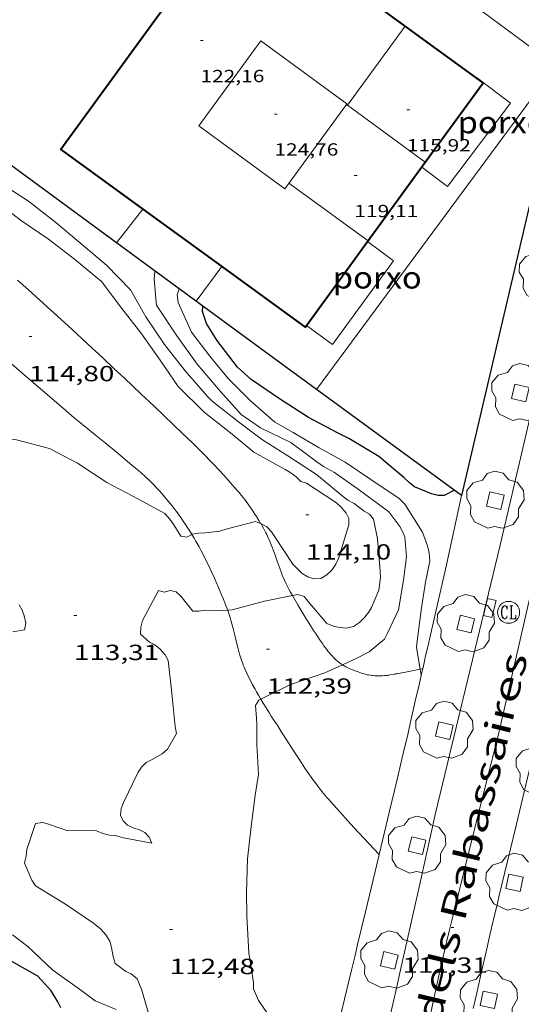
# Model space of a CAD drawing. Units: inches. Extents: x 453999 to 455004, y 4600499 to 4601002.
# Drawn here: x 454319 to 454353, y 4600874 to 4600941 of the extents above; entities that cross this region are included whole.
import ezdxf
from ezdxf.enums import TextEntityAlignment as Align

# ---------------------------------------------------------------- set-up
doc = ezdxf.new("R2010")
doc.units = ezdxf.units.IN
doc.header["$MEASUREMENT"] = 0
for name, color, linetype, lineweight in [('ARBRE', 7, 'Continuous', 0), ('CAMI i PISTA FORESTAL', 7, 'Continuous', 0), ('CORBA DE NIVELL', 7, 'Continuous', 0), ('CORBA MESTRA', 7, 'Continuous', 0), ('COTA ALTIMETRICA', 7, 'Continuous', 0), ('COTA EDIFICI', 7, 'Continuous', 0), ('EIX VIA URBANA PAVIMENTADA', 7, 'Continuous', 0), ('EMBORNAL', 7, 'Continuous', 0), ('ESCOCELL', 7, 'Continuous', 0), ('FACANA EXTERIOR', 7, 'Continuous', 0), ('LINIA VOLUMETRICA', 7, 'Continuous', 0), ('MUR', 7, 'Continuous', 0), ('MUR CONTENCIO', 7, 'Continuous', 0), ('PARTERRE DE GESPA', 7, 'Continuous', 0), ('PORXO', 7, 'Continuous', 0), ('REGISTRE CLAVEGUERAM', 7, 'Continuous', 0), ('TEXT DE CARRER', 7, 'Continuous', 0), ('VORERA', 7, 'Continuous', 0)]:
    doc.layers.add(name, color=color, linetype=linetype, lineweight=lineweight)
doc.styles.add('Style-Arial', font='ARIAL.TTF')

# ---------------------------------------------------------------- blocks, each defined once
blk = doc.blocks.new('RCLAVC')
at = {"color": 0, "linetype": 'ByBlock', "lineweight": -2, "flags": 128}
for points in [[(-0.158, 0.43), (-0.122, 0.26), (-0.122, 0.6), (-0.158, 0.43), (-0.228, 0.544), (-0.332, 0.6), (-0.402, 0.6), (-0.508, 0.544), (-0.578, 0.43), (-0.612, 0.316), (-0.648, 0.146), (-0.648, -0.146), (-0.612, -0.316), (-0.578, -0.43), (-0.508, -0.544), (-0.402, -0.6), (-0.332, -0.6), (-0.228, -0.544), (-0.158, -0.43), (-0.122, -0.316)], [(-0.402, 0.6), (-0.472, 0.544), (-0.542, 0.43), (-0.578, 0.316), (-0.612, 0.146), (-0.612, -0.146), (-0.578, -0.316), (-0.542, -0.43), (-0.472, -0.544), (-0.402, -0.6)], [(0.122, 0.6), (0.368, 0.6)], [(0.226, 0.6), (0.226, -0.6)], [(0.262, 0.6), (0.262, -0.6)], [(0.122, -0.6), (0.648, -0.6), (0.648, -0.26), (0.612, -0.6)]]:
    blk.add_lwpolyline(points, dxfattribs=at)
at = {"color": 0, "linetype": 'ByBlock', "lineweight": -2}
blk.add_circle((-0.001401012718677521, -0.0007607361078262329), 1, dxfattribs=at)
blk = doc.blocks.new('EMBORN')
at = {"color": 0, "linetype": 'ByBlock', "lineweight": -2, "flags": 128}
blk.add_lwpolyline([(0, 0), (1.2, 0), (1.2, 0.6), (0, 0.6)], close=True, dxfattribs=at)
blk = doc.blocks.new('COTA')
at = {"color": 0, "linetype": 'ByBlock', "lineweight": -2}
blk.add_line((0, 0), (0.2, 0), dxfattribs=at)
blk = doc.blocks.new('ESCOSE')
at = {"color": 0, "linetype": 'ByBlock', "lineweight": -2, "flags": 128}
blk.add_lwpolyline([(-0.5, -0.5), (0.5, -0.5), (0.5, 0.5), (-0.5, 0.5)], close=True, dxfattribs=at)
blk = doc.blocks.new('ARBRE')
at = {"color": 0, "linetype": 'ByBlock', "lineweight": -2, "flags": 128}
blk.add_lwpolyline([(-0.507, -1.872), (-1.415, -1.448), (-1.697, -0.9400000000000001), (-1.675, -0.342), (-1.951, 0.138), (-1.943, 0.686), (-1.511, 1.208), (-0.871, 1.406), (-0.543, 1.846), (-0.027, 2.012), (0.541, 1.882), (0.933, 1.428), (1.495, 1.262), (1.921, 0.6940000000000001), (1.969, 0.068), (1.593, -0.562), (1.593, -1.098), (1.229, -1.618), (0.505, -1.886), (-0.049, -1.762), (-0.507, -1.872)], dxfattribs=at)

msp = doc.modelspace()

# ---------------------------------------------------------------- linework, layer by layer
at = {"layer": 'CAMI i PISTA FORESTAL', "color": 7, "linetype": 'Continuous', "lineweight": 0}
for points in [[(454319.6826975224, 4600916.407564042, 114.5761776386304), (454317.1037103531, 4600918.625587048, 114.6281777192512), (454315.8127167435, 4600919.731598559, 114.6561777626624), (454314.5197231154, 4600920.83561008, 114.6881778122752), (454313.877726225, 4600921.37661579, 114.705177838632), (454313.271729102, 4600921.879621168, 114.7221778649888), (454312.7007317677, 4600922.347626225, 114.7381778897952), (454312.1637342357, 4600922.782630974, 114.7531779130512), (454311.6587365409, 4600923.189635438, 114.7681779363072), (454310.7077408179, 4600923.947643829, 114.7981779828192), (454309.0387482534, 4600925.26865854, 114.8531780680912), (454307.7877538408, 4600926.260669569, 114.8971781363088), (454306.8527580667, 4600927.008677824, 114.9321781905728), (454306.1547612715, 4600927.573683996, 114.960178233984), (454306.0921190111, 4600927.624926638, 114.9626983405609)], [(454319.0737467774, 4600923.023578918, 114.9081781533632), (454319.8087429016, 4600922.362572317, 114.8691780928976), (454321.091736074, 4600921.20056078, 114.7981779828192), (454322.0497309201, 4600920.325552155, 114.745177900648), (454322.7677270406, 4600919.667545688, 114.705177838632), (454323.840721185, 4600918.67653601, 114.6471777487088), (454324.9117153034, 4600917.682526343, 114.5921776634368), (454325.6807110478, 4600916.964519395, 114.5571776091728), (454326.350707314, 4600916.335513336, 114.5291775657616), (454327.5227007543, 4600915.231502732, 114.4881775021952), (454328.3986958148, 4600914.401494798, 114.4591774572336), (454329.7106883721, 4600913.152482906, 114.4171773921168), (454330.3656846377, 4600912.526476967, 114.3931773549072), (454331.0206809035, 4600911.900471026, 114.3681773161472), (454331.2216797431, 4600911.706469201, 114.3591773021936), (454331.5936775352, 4600911.339465809, 114.3421772758368), (454331.9146755669, 4600911.01446287, 114.32517724948), (454332.1936738219, 4600910.727460307, 114.3091772246736), (454332.4346722758, 4600910.474458086, 114.2941772014176), (454332.8526695323, 4600910.027454221, 114.2671771595568), (454333.1636674422, 4600909.688451336, 114.245177125448), (454333.6256642586, 4600909.174447034, 114.2111770727344), (454334.0846610247, 4600908.654442745, 114.1761770184704), (454334.2286599732, 4600908.486441392, 114.1641769998656), (454334.3606589714, 4600908.327440144, 114.1511769797104), (454334.4826580074, 4600908.175438982, 114.1381769595552), (454334.5936570943, 4600908.032437919, 114.1251769394), (454334.6966562297, 4600907.897436928, 114.1111769176944), (454334.8836545696, 4600907.640435111, 114.0841768758336), (454335.0436530877, 4600907.412433543, 114.0581768355232), (454335.1786517643, 4600907.210432205, 114.0331767967632), (454335.2946505935, 4600907.03243105, 114.010176761104), (454335.3936495483, 4600906.874430053, 113.9891767285456), (454335.5636477101, 4600906.597428333, 113.95017666808), (454335.6837098454, 4600906.394093774, 113.9201607485661)], [(454330.9821653834, 4600905.640757621, 114.034694780034), (454330.9576336188, 4600905.681461862, 114.040176807616), (454330.8196350894, 4600905.903463253, 114.0661768479264), (454330.7136361769, 4600906.068464314, 114.0841768758336), (454330.5506377983, 4600906.315465934, 114.1081769130432), (454330.3836394061, 4600906.561467582, 114.1281769440512), (454330.2166409529, 4600906.799469219, 114.145176970408), (454330.0566423818, 4600907.020470775, 114.1611769952144), (454329.9056437107, 4600907.226472239, 114.17517701692), (454329.761644929, 4600907.416473627, 114.1881770370752), (454329.6246460596, 4600907.593474941, 114.20017705568), (454329.4956471039, 4600907.757476174, 114.2111770727344), (454329.3716480726, 4600907.910477351, 114.2211770882384), (454329.1376498495, 4600908.192479564, 114.2381771145952), (454328.9276513677, 4600908.435481534, 114.2531771378512), (454328.7406526636, 4600908.644483278, 114.265177156456), (454328.5746537719, 4600908.824484816, 114.2761771735104), (454328.4266547262, 4600908.980486182, 114.2841771859136), (454328.2956555399, 4600909.114487383, 114.2911771967664), (454328.062656939, 4600909.34648951, 114.3041772169216), (454327.8846579604, 4600909.517491126, 114.3121772293248), (454327.7496587071, 4600909.643492345, 114.3191772401776), (454327.5426597975, 4600909.829494204, 114.3281772541312), (454327.3326608528, 4600910.01149608, 114.3361772665344), (454327.0256623421, 4600910.270498811, 114.3481772851392), (454326.4486651047, 4600910.752503936, 114.370177319248), (454325.9406674811, 4600911.169508437, 114.390177350256), (454325.0486716143, 4600911.896516333, 114.4241774029696), (454324.3796746972, 4600912.439522251, 114.4481774401792), (454323.8786770237, 4600912.848526686, 114.4661774680864), (454323.5046787732, 4600913.15553, 114.4781774866912), (454322.9446814332, 4600913.620534969, 114.4961775145984), (454322.3886841298, 4600914.089539916, 114.5121775394048), (454321.4036889838, 4600914.930548694, 114.5371775781648), (454319.6826975224, 4600916.407564042, 114.5761776386304)], [(454335.6837098454, 4600906.394093774, 113.9201607485661), (454335.687646309, 4600906.387427067, 113.9191766200176), (454335.8676441676, 4600906.068425207, 113.8691765424976), (454336.0416420018, 4600905.747423389, 113.8161764603264), (454336.0986412631, 4600905.638422788, 113.7971764308688), (454336.1506405319, 4600905.531422228, 113.7781764014112), (454336.2486391056, 4600905.323421162, 113.7391763409456), (454336.3336377502, 4600905.127420212, 113.6991762789296), (454336.4096364568, 4600904.941419348, 113.6611762200144), (454336.4776352344, 4600904.766418559, 113.6231761610992), (454336.5396340785, 4600904.601417834, 113.5871761052848), (454336.6506318909, 4600904.29041651, 113.5171759967568), (454336.8386280471, 4600903.745414238, 113.390175799856), (454336.9826251671, 4600903.336412512, 113.2961756541184), (454337.0966230372, 4600903.032411176, 113.2271755471408), (454337.1866214543, 4600902.805410141, 113.1771754696208), (454337.2576202822, 4600902.636409339, 113.140175412256), (454337.3136194129, 4600902.510408719, 113.1141753719456), (454337.4016181229, 4600902.322407761, 113.0761753130304), (454337.4956168574, 4600902.136406758, 113.040175257216), (454337.6136153559, 4600901.914405518, 113.0001751952), (454337.725613959, 4600901.707404348, 112.9641751393856), (454337.8316126589, 4600901.514403245, 112.9331750913232)], [(454333.4293125706, 4600900.471619366, 112.9975186238608), (454333.409598299, 4600900.525435263, 113.0081752076032), (454333.2636009332, 4600900.902436956, 113.0861753285344), (454333.1326032264, 4600901.231438461, 113.1581754401632), (454333.0166052165, 4600901.517439784, 113.2231755409392), (454332.8076086863, 4600902.017442144, 113.3391757207856), (454332.6466112593, 4600902.389443942, 113.4261758556704), (454332.5226131839, 4600902.668445317, 113.4911759564464), (454332.3316160518, 4600903.085447412, 113.5841761006336), (454332.2346174797, 4600903.293448471, 113.6291761704016), (454332.1356189044, 4600903.501449543, 113.6721762370688), (454331.9426215947, 4600903.895451619, 113.750176358), (454331.7696239138, 4600904.236453461, 113.8141764572256), (454331.613625933, 4600904.534455106, 113.8671765393968), (454331.4736276735, 4600904.792456569, 113.910176606064), (454331.348629187, 4600905.017457865, 113.9461766618784), (454331.2366305005, 4600905.21345902, 113.9761767083904), (454331.1366316429, 4600905.384460043, 114.0001767456), (454330.9821653834, 4600905.640757621, 114.034694780034)], [(454337.8316126589, 4600901.514403245, 112.9331750913232), (454337.8583578478, 4600901.467336126, 112.9258331767003)], [(454337.8583578478, 4600901.467336126, 112.9258331767003), (454338.0356102512, 4600901.15540114, 112.8771750045008), (454338.2176081737, 4600900.844399277, 112.8321749347328), (454338.3786063595, 4600900.572397633, 112.7941748758176), (454338.6666032323, 4600900.101394718, 112.7271747719408), (454338.8866009024, 4600899.749392503, 112.6761746928704), (454339.0525991644, 4600899.486390836, 112.635174629304), (454339.3055965671, 4600899.092388306, 112.570174528528), (454339.4325952768, 4600898.896387038, 112.5341744727136), (454339.5605939805, 4600898.699385761, 112.4961744137984), (454339.6365932258, 4600898.584385006, 112.4711743750384), (454339.7065925148, 4600898.476384307, 112.4441743331776), (454339.7735918675, 4600898.377383646, 112.4171742913168), (454339.8995906668, 4600898.193382405, 112.3611742044944), (454340.0115896416, 4600898.03538131, 112.3091741238736), (454340.1115887648, 4600897.899380341, 112.2621740510048), (454340.201588009, 4600897.781379474, 112.220173985888), (454340.2815873667, 4600897.680378712, 112.1841739300736), (454340.3535868105, 4600897.592378028, 112.1531738820112), (454340.4835858664, 4600897.441376808, 112.1021738029408), (454340.5845851807, 4600897.330375869, 112.0671737486768), (454340.663584681, 4600897.248375143, 112.0431737114672), (454340.7845839505, 4600897.127374037, 112.010173660304), (454340.8475835929, 4600897.067373465, 111.9961736385984), (454340.9115832445, 4600897.008372889, 111.9841736199936), (454340.9885828556, 4600896.941372202, 111.9711735998384), (454341.0625825151, 4600896.881371547, 111.9591735812336), (454341.133582223, 4600896.828370926, 111.9481735641792), (454341.2025819733, 4600896.781370329, 111.9381735486752), (454341.2661468625, 4600896.738661969, 111.9292346905734)], [(454335.691462077, 4600894.392839222, 111.9699720932733), (454335.6815554161, 4600894.409408542, 111.9721736013888), (454335.5335570987, 4600894.661410056, 112.0071736556528), (454335.4075585802, 4600894.882411354, 112.040173706816), (454335.2985598832, 4600895.076412482, 112.0691737517776), (454335.1135621989, 4600895.419414418, 112.1231738354992), (454334.9785639547, 4600895.678415843, 112.165173900616), (454334.8805652824, 4600895.87341689, 112.1971739502288), (454334.737567299, 4600896.168418433, 112.2461740261984), (454334.6005693477, 4600896.466419933, 112.2961741037184), (454334.5475701836, 4600896.587420523, 112.3161741347264), (454334.4985710105, 4600896.70642108, 112.3361741657344), (454334.453571821, 4600896.822421602, 112.355174195192), (454334.3725734102, 4600897.048422567, 112.3931742541072), (454334.3015749239, 4600897.262423436, 112.4281743083712), (454334.2395763604, 4600897.46442422, 112.4621743610848), (454334.1855777259, 4600897.655424925, 112.4941744106976), (454334.1375790172, 4600897.835425569, 112.5241744572096), (454334.0515814562, 4600898.174426747, 112.5821745471328), (454333.9095857581, 4600898.77042875, 112.6841747052736), (454333.8025889762, 4600899.216430251, 112.7631748277552), (454333.7175913711, 4600899.549431413, 112.8231749207792), (454333.6495931398, 4600899.796432313, 112.8691749920976), (454333.5955944598, 4600899.98143301, 112.9031750448112), (454333.5525954327, 4600900.118433547, 112.9291750851216), (454333.4835968811, 4600900.323434388, 112.9681751455872), (454333.4293125706, 4600900.471619366, 112.9975186238608)], [(454341.2661468625, 4600896.738661969, 111.9292346905734), (454341.2665817463, 4600896.738369777, 111.9291735347216), (454341.3915813634, 4600896.66236871, 111.9121735083648), (454341.5035810742, 4600896.601367766, 111.8981734866592), (454341.6025808408, 4600896.550366935, 111.8861734680544), (454341.6915806601, 4600896.508366195, 111.8761734525504), (454341.8495803738, 4600896.438364888, 111.8591734261936), (454341.9695801806, 4600896.3883639, 111.8461734060384), (454342.1535799347, 4600896.318362395, 111.8271733765808), (454342.3395797072, 4600896.250360878, 111.8081733471232), (454342.4645795747, 4600896.207359864, 111.7961733285184), (454342.5735794705, 4600896.171358981, 111.7861733130144), (454342.6695793917, 4600896.141358205, 111.7781733006112), (454342.8375793031, 4600896.09535686, 111.765173280456), (454342.9625792617, 4600896.064355863, 111.755173264952), (454343.0575792649, 4600896.045355112, 111.7471732525488), (454343.1995793029, 4600896.021353999, 111.7341732323936), (454343.2705793447, 4600896.012353445, 111.7271732215408), (454343.3415794016, 4600896.005352897, 111.720173210688), (454343.4655795256, 4600895.996351941, 111.7041731858816), (454343.575579643, 4600895.989351096, 111.6861731579744), (454343.6705797676, 4600895.986350371, 111.6681731300672), (454343.7545798826, 4600895.98434973, 111.65017310216), (454343.900580109, 4600895.984348622, 111.615173047896), (454344.0105803099, 4600895.988347793, 111.5871730044848), (454344.1745806476, 4600895.999346566, 111.5421729347168), (454344.256580843, 4600896.008345958, 111.5191728990576), (454344.3385810536, 4600896.019345353, 111.4961728633984), (454344.3885811843, 4600896.026344985, 111.480172838592), (454344.4335813072, 4600896.033344653, 111.4631728122352), (454344.517581536, 4600896.046344037, 111.4271727564208), (454344.8015823405, 4600896.094341957, 111.280172528512), (454344.8735825507, 4600896.107341429, 111.2471724773488), (454344.9275827103, 4600896.117341036, 111.2261724447904), (454344.9685828346, 4600896.125340736, 111.2121724230848), (454345.0315830233, 4600896.137340277, 111.195172396728), (454345.0965832151, 4600896.149339803, 111.1841723796736), (454345.9275857175, 4600896.309333746, 111.0891722323856), (454346.5895112396, 4600896.435826327, 111.0135919037529)], [(454346.5895112396, 4600896.435826327, 111.0135919037529), (454346.7592080655, 4600896.468255034, 110.9942154913989)], [(454346.7592080655, 4600896.468255034, 110.9942154913989), (454346.7595882138, 4600896.46832768, 110.9941720850976)], [(454343.7854422102, 4600883.770378903, 111.4641749947197), (454342.0504986946, 4600885.63234661, 111.5481729440192), (454340.4715095323, 4600887.383361306, 111.6321730742528), (454340.3405104446, 4600887.530362528, 111.6391730851056), (454340.215511351, 4600887.675363699, 111.645173094408), (454340.0955122348, 4600887.816364829, 111.6511731037104), (454339.8685139846, 4600888.093366981, 111.6611731192144), (454339.6605156653, 4600888.357368968, 111.670173133168), (454339.4695172736, 4600888.608370807, 111.6771731440208), (454339.2945188005, 4600888.845372503, 111.6841731548736), (454339.1325202566, 4600889.070374081, 111.690173164176), (454338.9825216325, 4600889.282375548, 111.695173171928), (454338.7065242548, 4600889.684378264, 111.705173187432), (454338.4685265871, 4600890.040380621, 111.7131731998352), (454338.2635286441, 4600890.353382663, 111.720173210688), (454337.9085322669, 4600890.903386209, 111.7341732323936), (454337.3795377444, 4600891.733391509, 111.7591732711536), (454337.1145404747, 4600892.147394162, 111.7741732944096), (454336.8465431929, 4600892.560396837, 111.7921733223168), (454336.6915447584, 4600892.798398382, 111.805173342472), (454336.5465462256, 4600893.021399828, 111.820173365728), (454336.4115476098, 4600893.231401178, 111.8371733920848), (454336.2855489092, 4600893.428402439, 111.855173419992), (454336.0525513553, 4600893.79840478, 111.8941734804576), (454335.8525535112, 4600894.123406802, 111.9341735424736), (454335.691462077, 4600894.392839222, 111.9699720932733)], [(454343.7854872565, 4600883.770330559, 111.4641728137856), (454343.7854422102, 4600883.770378903, 111.4641749947197)]]:
    msp.add_polyline3d(points, dxfattribs=at)
at = {"layer": 'CORBA DE NIVELL', "color": 30, "linetype": 'Continuous', "lineweight": 0}
for points, elevation in [([(454341.1226008106, 4600899.280374811), (454341.536601202, 4600899.247371619), (454342.0376027906, 4600899.354367983), (454342.4466054506, 4600899.621365293), (454342.8086087509, 4600899.982363106), (454343.0546115527, 4600900.301361734), (454343.2686146464, 4600900.665360674), (454343.7516243409, 4600901.844358838), (454343.8716311585, 4600902.718359283), (454343.8546343796, 4600903.146360075), (454343.678650731, 4600905.337364808), (454343.3946605643, 4600906.691369062), (454343.124662642, 4600907.020371621), (454342.7496636994, 4600907.236374801), (454342.0656665618, 4600907.753380792), (454341.6466676876, 4600907.987384334), (454341.2336695209, 4600908.313387973), (454339.4916776476, 4600909.740403404), (454337.5386842559, 4600911.01042019), (454335.8066898563, 4600912.102435025), (454334.1586966946, 4600913.340449449), (454332.377704556, 4600914.740465133), (454332.0757064095, 4600915.046467898), (454330.5147174117, 4600916.815482486), (454329.1157289231, 4600918.618495896), (454327.8447412475, 4600920.50250846), (454326.7927536611, 4600922.353519311), (454325.1477638654, 4600924.034534398), (454323.2517730052, 4600925.626551254), (454321.6807806002, 4600926.948565223), (454319.8117887501, 4600928.404581661), (454317.8877954034, 4600929.67459823)], 113.0001751952), ([(454346.5895112396, 4600896.435826327), (454346.3245986476, 4600897.93233325), (454346.3706019284, 4600898.355333557), (454346.6866197331, 4600900.637334698), (454346.9486333872, 4600902.383335416), (454347.2436448237, 4600903.830335421), (454347.2056487785, 4600904.35933653), (454347.0876524197, 4600904.863338207), (454346.7486590568, 4600905.807342242), (454345.5436716126, 4600907.708354333), (454345.1426739727, 4600908.101357984), (454343.2056808335, 4600909.401374698), (454341.4566871359, 4600910.58938981), (454339.6746917255, 4600911.558404833), (454337.8966970117, 4600912.618419967), (454336.6607004522, 4600913.32443044), (454334.9687090737, 4600914.806445575), (454333.47171799, 4600916.287459231), (454332.2027276618, 4600917.821471238), (454330.9647382089, 4600919.464483179), (454330.0417521729, 4600921.493493325), (454329.9877559589, 4600922.003494526), (454330.1176854185, 4600922.425254167)], 111.0001720944), ([(454317.2855898645, 4600902.70856099), (454317.052592561, 4600903.111563382), (454316.8985955773, 4600903.540565216), (454316.8165988721, 4600903.991566537), (454316.4816140513, 4600906.060572287), (454316.0066292488, 4600908.160579147), (454316.0296445962, 4600910.178582101), (454316.4536548441, 4600911.442580842), (454316.7766578715, 4600911.77557891), (454317.2326604147, 4600912.017575824), (454317.6426618926, 4600912.128572886), (454318.0656629429, 4600912.180569757), (454318.4916636413, 4600912.185566532), (454318.9966639234, 4600912.119562597), (454321.2506627896, 4600911.50954455), (454323.1596581844, 4600910.512528519), (454325.162651335, 4600909.200511288), (454327.3266459492, 4600908.048493083), (454329.1286412769, 4600907.064477884), (454329.4766390014, 4600906.693474667), (454329.7386363499, 4600906.290472055), (454330.2266314006, 4600905.538467187), (454330.6306313591, 4600905.450463985), (454330.9821653834, 4600905.640757621)], 114.0001767456), ([(454330.9821653834, 4600905.640757621), (454331.0056334808, 4600905.653461454), (454331.4606347553, 4600905.728458119), (454331.9236356401, 4600905.750454639), (454332.8976380227, 4600905.865447427), (454333.3976400498, 4600906.03044389), (454335.3196468689, 4600906.536430091), (454335.6837098454, 4600906.394093774)], 114.0001767456), ([(454328.1273776438, 4600872.523431928), (454327.5693918247, 4600874.506439236), (454327.2343971553, 4600875.277442972), (454326.8403991242, 4600875.61744649), (454326.4633998675, 4600875.792449621), (454325.7364028074, 4600876.328455969), (454325.592406264, 4600876.813457813), (454325.4984107315, 4600877.421459468), (454325.3644138851, 4600877.864461172), (454325.0964167929, 4600878.302463885), (454324.7324193318, 4600878.711467281), (454324.2664215458, 4600879.098471417), (454322.3434282841, 4600880.379487994), (454320.2974346875, 4600881.641505474), (454320.0354371191, 4600882.015508043), (454319.5424452928, 4600883.193513609), (454319.6584491981, 4600883.684513491), (454319.705452564, 4600884.118513806), (454320.3024670333, 4600885.903512044), (454320.7914683074, 4600885.97150844), (454321.1884680048, 4600885.850505239), (454322.4954666698, 4600885.407494636), (454323.012467479, 4600885.408490715), (454324.4614695661, 4600885.387479688), (454324.8964689203, 4600885.213476118), (454325.3534688018, 4600885.104472482), (454325.7674691933, 4600885.071469289), (454326.1874688884, 4600884.945465907), (454328.2384691091, 4600884.55544974), (454328.056471862, 4600884.95545174), (454327.7554738005, 4600885.272454516), (454327.394474728, 4600885.468457559), (454326.9624750218, 4600885.595461034), (454326.5924758216, 4600885.776464122), (454326.2904776752, 4600886.082466888), (454326.1044802472, 4600886.459468883), (454326.1514838331, 4600886.922469244), (454326.3154871832, 4600887.330468632), (454327.3085045199, 4600889.412464325), (454327.5295074423, 4600889.752463176), (454327.8525102573, 4600890.057461197), (454328.2215123393, 4600890.256458706), (454328.9425165452, 4600890.663453868), (454329.3145195424, 4600890.982451539), (454329.9265285644, 4600892.046448545), (454329.838532032, 4600892.52144995), (454329.6155490314, 4600894.807455185), (454329.3645655397, 4600897.034460543), (454329.1465681912, 4600897.428462808), (454328.8005707808, 4600897.840466071), (454328.461572228, 4600898.100469047), (454328.084572979, 4600898.27647218), (454327.4595762438, 4600898.834477787), (454327.4995800009, 4600899.321478239), (454327.6045834643, 4600899.756478117), (454328.6916007875, 4600901.817473064), (454329.0916005654, 4600901.706469857), (454329.519602094, 4600901.820466787), (454329.909601955, 4600901.722463676), (454330.2566001106, 4600901.408460556), (454330.4975979878, 4600901.079458217), (454331.0365936108, 4600900.392453062), (454331.4585943562, 4600900.404449879), (454331.9295955872, 4600900.470446409), (454332.8335968294, 4600900.449439516), (454333.4293125706, 4600900.471619366)], 113.0001751952), ([(454333.4293125706, 4600900.471619366), (454333.7465985028, 4600900.483432641), (454335.9546064711, 4600901.082416817), (454337.8583578478, 4600901.467336126)], 113.0001751952), ([(454335.691462077, 4600894.392839222), (454336.0155570114, 4600894.551406228), (454337.6805657765, 4600895.366394859), (454340.078575792, 4600896.196377951), (454341.2661468625, 4600896.738661969)], 112.0001736448), ([(454346.6605847673, 4600896.034327758), (454346.5895112396, 4600896.435826327)], 111.0001720944), ([(454339.7043513494, 4600866.692335045), (454339.1713591121, 4600867.824340845), (454338.0853732257, 4600869.906352314), (454336.8423867771, 4600871.946364908), (454335.5393988774, 4600873.807377679), (454335.20140434, 4600874.596381467), (454335.1924076115, 4600875.029382206), (454334.8834225351, 4600877.059387699), (454334.7464413749, 4600879.570392632), (454334.7074534849, 4600881.174395414), (454334.7924711136, 4600883.480398345), (454335.0374882012, 4600885.6823999), (454335.2965049539, 4600887.837401275), (454335.5435159897, 4600889.241401576), (454335.4215313019, 4600891.284405669), (454335.4155416344, 4600892.647407828), (454335.3895449403, 4600893.08840871), (454335.3235513784, 4600893.950410548), (454335.5495545589, 4600894.32340941), (454335.691462077, 4600894.392839222)], 112.0001736448)]:
    msp.add_lwpolyline(points, dxfattribs=dict(at, elevation=elevation))
at = {"layer": 'CORBA DE NIVELL', "color": 30, "linetype": 'Continuous', "lineweight": 0, "flags": 128}
for points, elevation in [([(454335.6837098454, 4600906.394093774), (454335.6956463365, 4600906.38942701), (454336.0986452465, 4600906.163423602), (454336.4166431294, 4600905.819420655), (454336.6486408714, 4600905.474418361), (454337.8846287584, 4600903.625406115), (454338.5236248398, 4600902.978400264), (454338.9066236127, 4600902.738396985), (454339.3086232647, 4600902.610393737), (454339.7896241925, 4600902.634390125), (454340.1966267659, 4600902.890387434), (454340.5496296274, 4600903.195385228), (454340.8256333028, 4600903.623383798), (454341.012636438, 4600903.99838296), (454341.7106549336, 4600906.293381222), (454341.7066582431, 4600906.73038193), (454341.5316608247, 4600907.106383841), (454341.2096632847, 4600907.496386888), (454340.872665046, 4600907.797389912), (454338.8196721443, 4600909.15240759), (454338.4246723286, 4600909.257410751), (454338.10367435, 4600909.589413701), (454337.7496758422, 4600909.858416803), (454337.3626768963, 4600910.076420078), (454335.2136826695, 4600911.276438245), (454333.6186901743, 4600912.591452384), (454331.8266980338, 4600913.993468155), (454330.0467086358, 4600915.754484392), (454328.815720271, 4600917.539496499), (454327.4857324129, 4600919.411509492), (454326.2027431633, 4600921.090521829), (454324.7977549385, 4600922.929535341), (454322.9537637037, 4600924.461551708), (454321.1877712166, 4600925.812567201), (454319.340777883, 4600927.068583163), (454317.6477849323, 4600928.343597987)], 114.0001767456), ([(454341.2661468625, 4600896.738661969), (454342.2465866649, 4600897.186363037), (454343.0885913316, 4600897.629357334), (454344.1365994892, 4600898.490350717), (454344.351602888, 4600898.894349712), (454345.1036161255, 4600900.485346473), (454345.4406321494, 4600902.528347083), (454345.6596446138, 4600904.126347899), (454345.5356546572, 4600905.475350931), (454345.3826572425, 4600905.84735267), (454345.1856595927, 4600906.197354706), (454344.4466659359, 4600907.184361844), (454344.0886675585, 4600907.471365005), (454342.4436740525, 4600908.663379336), (454340.731680526, 4600909.866394189), (454339.980682632, 4600910.297400557), (454339.5296842849, 4600910.607404458), (454337.7396914873, 4600911.922420079), (454335.6766959295, 4600912.929437294), (454334.3447007919, 4600913.842448816), (454332.9327105152, 4600915.412461963), (454331.3417221159, 4600917.266476909), (454329.916735241, 4600919.287490856), (454328.5677485067, 4600921.311504228), (454328.5227516769, 4600921.738505231), (454328.3947620707, 4600923.134508368), (454328.4537654323, 4600923.565508588), (454328.4647660032, 4600923.638508617)], 112.0001736448), ([(454330.1176854185, 4600922.425254167), (454330.1177593624, 4600922.425494194)], 111.0001720944), ([(454337.8583578478, 4600901.467336126), (454338.2296134884, 4600901.542400268), (454338.6526130515, 4600901.398396835), (454338.9316108892, 4600901.056394188), (454340.1956014827, 4600899.558382275), (454340.7016008103, 4600899.366378139), (454341.1226008106, 4600899.280374811)], 113.0001751952), ([(454318.7375638899, 4600898.988544205), (454319.5495661959, 4600899.126538257), (454319.6425698759, 4600899.592538274), (454319.5225734229, 4600900.084539947), (454319.3745761829, 4600900.478541682), (454319.1725785785, 4600900.835543768)], 114.0001767456), ([(454325.799379156, 4600873.198450637), (454324.3743813779, 4600873.782462356), (454323.9993829589, 4600874.067465642), (454323.3083857725, 4600874.579471678), (454321.4743927473, 4600875.873487601), (454319.7594023196, 4600877.485503113), (454318.7134068513, 4600878.296512307)], 114.0001767456)]:
    msp.add_lwpolyline(points, dxfattribs=dict(at, elevation=elevation))
at = {"layer": 'CORBA MESTRA', "color": 30, "linetype": 'Continuous', "lineweight": 30, "flags": 128}
for points, elevation in [([(454348.9206840791, 4600908.661330187), (454348.2336802901, 4600908.302334843), (454347.8206796801, 4600908.306337982), (454347.3526798043, 4600908.418341708), (454346.1916816919, 4600908.904351271), (454345.852683139, 4600909.164354245), (454345.470685415, 4600909.542357731), (454343.7516935469, 4600910.965372979), (454341.7106996925, 4600912.192390367), (454340.9427015369, 4600912.592396814), (454338.9477062969, 4600913.627413557), (454336.9677129393, 4600914.907430565), (454335.0427200311, 4600916.23544723), (454334.0937249257, 4600917.074455732), (454332.6817366521, 4600918.908469288), (454331.9827443093, 4600920.060476378), (454331.6977501271, 4600920.885479818), (454331.7307528719, 4600921.240480118)], 110.000170544), ([(454322.0363741642, 4600873.309479361), (454321.8163769491, 4600873.72148167), (454321.3703818269, 4600874.455486191), (454320.4533881218, 4600875.472494726), (454320.0863890931, 4600875.675497825), (454318.1423943496, 4600876.765514266)], 115.000178296)]:
    msp.add_lwpolyline(points, dxfattribs=dict(at, elevation=elevation))
at = {"layer": 'EIX VIA URBANA PAVIMENTADA', "color": 1, "linetype": 'Continuous', "lineweight": 20}
for points in [[(454351.9555630134, 4600892.08528146, 110.920171970368), (454358.8828028358, 4600922.277275709, 109.655170009112), (454363.7849667466, 4600942.878270456, 108.4631681610352), (454371.1380802747, 4600956.338235531, 108.2071677641328)], [(454347.1264034116, 4600872.037287018, 111.4371727719248), (454347.5074177813, 4600873.853286942, 111.4241727517696), (454347.6524231732, 4600874.534286899, 111.4191727440176), (454347.9104326025, 4600875.724286786, 111.4081727269632), (454348.1094396714, 4600876.615286658, 111.3971727099088), (454348.2624449695, 4600877.282286531, 111.3861726928544), (454348.3794489447, 4600877.782286419, 111.3761726773504), (454348.5584549053, 4600878.531286222, 111.3581726494432), (454348.7434608676, 4600879.279285977, 111.3361726153344), (454350.3495119404, 4600885.682283718, 111.1281722928512), (454351.9555630134, 4600892.08528146, 110.920171970368)]]:
    msp.add_polyline3d(points, dxfattribs=at)
at = {"layer": 'FACANA EXTERIOR', "color": 1, "linetype": 'Continuous', "lineweight": 40, "elevation": 122.6741901937696}
for points in [[(454334.1859646904, 4600948.655503996), (454322.0288190852, 4600931.949570336), (454327.624684725, 4600927.877377711)], [(454346.9354569907, 4600931.084667864), (454350.8808983928, 4600936.506358486), (454345.5588409588, 4600940.379296907)], [(454342.9779014072, 4600925.646330348), (454346.9354569907, 4600931.084667864)], [(454327.624684725, 4600927.877377711), (454333.0266423456, 4600923.946294764)], [(454338.8088460438, 4600919.917357069), (454342.9779014072, 4600925.646330348)], [(454333.0266423456, 4600923.946294764), (454338.7237527875, 4600919.800424827), (454338.8088460438, 4600919.917357069)]]:
    msp.add_lwpolyline(points, dxfattribs=at)
at = {"layer": 'FACANA EXTERIOR', "color": 1, "linetype": 'Continuous', "lineweight": 40, "elevation": 122.6741901937696, "flags": 128}
msp.add_lwpolyline([(454345.5588409588, 4600940.379296907), (454334.1859646904, 4600948.655503996)], dxfattribs=at)
at = {"layer": 'LINIA VOLUMETRICA', "color": 1, "linetype": 'Continuous', "lineweight": 20}
for points, elevation in [([(454345.5588409588, 4600940.379296907), (454341.6200176755, 4600934.966626073)], 122.6621887390447), ([(454345.5589195285, 4600940.379404876), (454345.5588409588, 4600940.379296907)], 122.662190175186), ([(454341.5408726677, 4600935.024427055), (454341.5410854866, 4600935.02427163)], 119.4461851890784), ([(454341.5718730344, 4600935.066426886), (454341.5410854866, 4600935.02427163)], 125.1941941007776), ([(454341.5410854866, 4600935.02427163), (454341.6200176755, 4600934.966626073)], 119.4461851890784), ([(454341.6200176755, 4600934.966626073), (454346.9354569907, 4600931.084667864)], 119.4461851890784)]:
    msp.add_lwpolyline(points, dxfattribs=dict(at, elevation=elevation))
at = {"layer": 'LINIA VOLUMETRICA', "color": 1, "linetype": 'Continuous', "lineweight": 20, "flags": 128}
for points, elevation in [([(454341.5410854866, 4600935.02427163), (454337.3308223984, 4600929.259450062), (454331.4548458542, 4600933.5515013), (454335.6958964901, 4600939.358478124), (454341.5718730344, 4600935.066426886)], 125.1941941007776), ([(454341.6200176755, 4600934.966626073), (454341.6198723504, 4600934.96642637)], 122.590192719877), ([(454346.9354569907, 4600931.084667864), (454346.9358511369, 4600931.084380012)], 119.4461851890784)]:
    msp.add_lwpolyline(points, dxfattribs=dict(at, elevation=elevation))
at = {"layer": 'LINIA VOLUMETRICA', "color": 1, "linetype": 'Continuous', "lineweight": 20, "extrusion": (-0.01353267623205092, 0.009848243255025061, 0.9998599295795328), "elevation": 39285.16956106815, "flags": 128}
msp.add_lwpolyline([(454297.6657582525, 4600765.874251593), (454303.076757059, 4600761.937013503)], dxfattribs=at)
at = {"layer": 'MUR', "color": 1, "linetype": 'Continuous', "lineweight": 20}
for points, elevation in [([(454325.8290045678, 4600925.573824065), (454327.624684725, 4600927.877377711)], 113.5921608814162), ([(454325.8287766002, 4600925.573531621), (454325.8290045678, 4600925.573824065)], 113.5921761129575), ([(454331.2727547194, 4600921.577484122), (454333.0266423456, 4600923.946294764)], 113.6031761300546)]:
    msp.add_lwpolyline(points, dxfattribs=dict(at, elevation=elevation))
at = {"layer": 'MUR', "color": 1, "linetype": 'Continuous', "lineweight": 20, "flags": 128}
for points, elevation in [([(454327.624684725, 4600927.877377711), (454327.6247968661, 4600927.877521569)], 113.4721834194682), ([(454333.0266423456, 4600923.946294764), (454333.0267754137, 4600923.946474487)], 113.5581794741919)]:
    msp.add_lwpolyline(points, dxfattribs=dict(at, elevation=elevation))
at = {"layer": 'MUR CONTENCIO', "color": 1, "linetype": 'Continuous', "lineweight": 30}
for points in [[(454348.5318404048, 4600964.68306461, 109.810428511865), (454357.5930724318, 4600958.072340993, 109.670170032368), (454358.0370689926, 4600957.52833678, 109.670170032368), (454358.3890656308, 4600957.013333311, 109.6661700261664), (454358.7100615304, 4600956.407329937, 109.6141699455456), (454358.8960582146, 4600955.932327788, 109.5741698835296), (454359.1190540761, 4600955.341325181, 109.5741698835296), (454359.3030485645, 4600954.5773226, 109.5621698649248), (454359.4330432272, 4600953.847320482, 109.5661698711264), (454359.54903739, 4600953.054318371, 109.5661698711264), (454359.1830139083, 4600950.034316467, 109.630169970352), (454349.411682124, 4600908.303325906, 111.1741723641696)], [(454325.8290045678, 4600925.573824065, 113.6264826481548), (454315.1546984967, 4600933.41045261, 113.6774275187809)], [(454330.1176854185, 4600922.425254167, 113.6060142177352), (454325.8290045678, 4600925.573824065, 113.6264826481548)], [(454349.411682124, 4600908.303325906, 111.1741723641696), (454337.6267291739, 4600916.912428673, 113.570176078928), (454330.1176854185, 4600922.425254167, 113.6060142177352)]]:
    msp.add_polyline3d(points, dxfattribs=at)
at = {"layer": 'PARTERRE DE GESPA', "color": 7, "linetype": 'Continuous', "lineweight": 0}
msp.add_polyline3d([(454339.5107216544, 4600915.536412245, 109.510169784304), (454355.858914768, 4600937.647322483, 109.510169784304), (454347.0189508749, 4600944.212399736, 109.510169784304), (454353.0150235572, 4600952.566367192, 109.510169784304), (454358.818001521, 4600948.476316821, 109.6881700602752)], dxfattribs=at)
at = {"layer": 'PORXO', "color": 1, "linetype": 'Continuous', "lineweight": 0, "extrusion": (-0.1197363535521749, 0.09061822703801065, 0.9886614903830917), "elevation": 362638.0366628844, "flags": 128}
msp.add_lwpolyline([(-3942894.85939185, -2386853.246903912), (-3942894.85939185, -2386851.009308657)], dxfattribs=at)
at = {"layer": 'PORXO', "color": 1, "linetype": 'Continuous', "lineweight": 0, "elevation": 113.4621759114848}
for points in [[(454340.5947466895, 4600918.614408792), (454344.7717965888, 4600924.337385971), (454342.9779014072, 4600925.646330348)], [(454338.808753807, 4600919.917424363), (454338.8088460438, 4600919.917357069)]]:
    msp.add_lwpolyline(points, dxfattribs=at)
at = {"layer": 'PORXO', "color": 1, "linetype": 'Continuous', "lineweight": 0, "elevation": 113.4621759114848, "flags": 128}
for points in [[(454342.9779014072, 4600925.646330348), (454342.9778037395, 4600925.646401613)], [(454338.8088460438, 4600919.917357069), (454340.5947466895, 4600918.614408792)]]:
    msp.add_lwpolyline(points, dxfattribs=at)
at = {"layer": 'PORXO', "color": 1, "linetype": 'Continuous', "lineweight": 0}
msp.add_polyline3d([(454348.4518407782, 4600929.409365912, 113.2821756324128), (454352.7648906836, 4600935.105342018, 112.9541751238816), (454350.5149001168, 4600936.808361731, 112.8541749688416), (454350.497899916, 4600936.785361824, 112.8541749688416)], dxfattribs=at)
at = {"layer": 'VORERA', "color": 1, "linetype": 'Continuous', "lineweight": 0}
for points in [[(454347.6365146769, 4600886.597305723, 111.160172342464), (454352.0636604456, 4600904.904300515, 110.2941709998176), (454357.3288403067, 4600927.533295649, 109.4781697346912), (454362.9250297329, 4600951.355290123, 108.5061682277024)], [(454353.1405168062, 4600885.753262653, 111.1841723796736), (454356.8156394886, 4600901.17125867, 110.4061711734624), (454358.8117102791, 4600910.093257359, 110.1021707021408), (454360.6967713525, 4600917.757254939, 109.8341702866336), (454363.3988644751, 4600929.478252608, 109.2421693687968), (454364.3608953835, 4600933.355251321, 108.9181688664672), (454365.2749286985, 4600937.559250902, 108.5821683455328), (454365.6129382062, 4600938.743250174, 108.410168078864)], [(454346.7592080655, 4600896.468255034, 110.9937762427267), (454346.8505914051, 4600896.870327612, 110.9811720649424), (454346.9595952086, 4600897.349327529, 110.9641720385856), (454347.1226009091, 4600898.067327404, 110.9341719920736), (454347.2866066112, 4600898.785327273, 110.8961719331584), (454348.3836446336, 4600903.572326371, 110.620171505248), (454349.411682124, 4600908.303325906, 110.3441710773376)], [(454343.7854422102, 4600883.770378903, 111.3105075255951), (454344.5005109531, 4600886.747329749, 111.2261724447904), (454344.9925273841, 4600888.812329217, 111.1691723564176), (454345.479543815, 4600890.878328725, 111.1121722680448), (454345.7095516605, 4600891.86532851, 111.0881722308352), (454345.9085585322, 4600892.730328341, 111.0711722044784), (454346.2545705563, 4600894.244328063, 111.0441721626176), (454346.5125795756, 4600895.380327866, 111.0221721285088), (454346.7055863395, 4600896.232327723, 111.0011720959504), (454346.7592080655, 4600896.468255034, 110.9937762427267)], [(454347.6365146769, 4600886.597305723, 111.160172342464), (454346.5994778479, 4600881.955306394, 111.2921725471168), (454345.5624410188, 4600877.313307065, 111.4241727517696), (454345.241429724, 4600875.890307294, 111.4671728184368), (454344.9574198371, 4600874.645307519, 111.5071728804528), (454344.7074111943, 4600873.557307729, 111.5441729378176), (454344.2643960609, 4600871.653308138, 111.6131730447952)], [(454350.2174174379, 4600873.254265453, 111.5731729827792), (454350.4324250098, 4600874.2082653, 111.5491729455696), (454350.8074382547, 4600875.877265043, 111.5121728882048), (454351.090448193, 4600877.129264836, 111.485172846344), (454351.3044556419, 4600878.067264667, 111.4631728122352), (454351.4664612272, 4600878.770264528, 111.445172784328), (454351.7134696073, 4600879.824264287, 111.4141727362656), (454351.8384737998, 4600880.351264155, 111.3961727083584), (454351.9644779862, 4600880.877264015, 111.3761726773504), (454352.5524973962, 4600883.315263334, 111.280172528512), (454353.1405168062, 4600885.753262653, 111.1841723796736)], [(454340.9433928393, 4600871.907333731, 111.780173303712), (454341.8954245061, 4600875.886332676, 111.585173001384), (454342.1344324187, 4600876.880332404, 111.5391729300656), (454342.312438355, 4600877.626332209, 111.5061728789024), (454342.5804472685, 4600878.746331913, 111.4621728106848), (454342.8484561744, 4600879.865331614, 111.4241727517696), (454343.5084780786, 4600882.617330873, 111.3431726261872), (454343.7854422102, 4600883.770378903, 111.3105075255951)]]:
    msp.add_polyline3d(points, dxfattribs=at)

# ---------------------------------------------------------------- block references
at = {"layer": 'ARBRE', "color": 3, "linetype": 'Continuous', "lineweight": 0, "xscale": 1.000001550400009, "yscale": 1.000001550399986, "zscale": 1.0000015504, "rotation": 359.9995652666707}
for p in [(454355.3138059523, 4600923.417304557, 109.635169978104), (454353.4277415161, 4600915.310306299, 109.9271704308208), (454351.7156830328, 4600907.952307881, 110.1931708432272), (454349.7026159338, 4600899.520310082, 110.560171412224), (454348.2355584297, 4600892.241309927, 110.9921720819968), (454355.0925494315, 4600889.654253889, 110.9761720571904), (454346.3734959276, 4600884.384311875, 111.2721725161088), (454353.0314870155, 4600881.849257426, 111.2881725409152), (454344.4794335049, 4600876.544314089, 111.4241727517696), (454351.2774236186, 4600873.852258337, 111.560172962624)]:
    msp.add_blockref('ARBRE', p, dxfattribs=at)
at = {"layer": 'COTA ALTIMETRICA', "color": 7, "linetype": 'Continuous', "lineweight": 0, "xscale": 1.000001550400009, "yscale": 1.000001550399986, "zscale": 1.0000015504, "rotation": 359.9995652666707}
for p in [(454319.85471867, 4600919.159567002, 114.8021779890208), (454338.7756555731, 4600906.977404552, 114.0981768975392), (454322.9175788913, 4600900.11151423, 113.3141756820256), (454336.0915818646, 4600897.811410706, 112.3861742432544), (454329.4624262553, 4600878.657431309, 112.4821743920928), (454348.6974571921, 4600878.80428559, 111.3141725812256)]:
    msp.add_blockref('COTA', p, dxfattribs=at)
at = {"layer": 'COTA EDIFICI', "color": 7, "linetype": 'Continuous', "lineweight": 0, "xscale": 1.000001550400009, "yscale": 1.000001550399986, "zscale": 1.0000015504, "rotation": 359.9995652666707}
for p in [(454331.5648902601, 4600939.381509503, 122.1641894030656), (454345.6768762575, 4600934.652395096, 115.9241797285696), (454336.619860038, 4600934.365463372, 124.7561934217024), (454342.0818366157, 4600930.162415413, 119.1081846650432)]:
    msp.add_blockref('COTA', p, dxfattribs=at)
at = {"layer": 'EMBORNAL', "color": 7, "linetype": 'Continuous', "lineweight": 0, "xscale": 1.000002568047527, "yscale": 1.000002568047506, "zscale": 1.0000015504, "rotation": 256.3815435482442}
msp.add_blockref('EMBORN', (454351.1866315657, 4600901.277301545, 110.4661712664864), dxfattribs=at)
at = {"layer": 'ESCOCELL', "color": 1, "linetype": 'Continuous', "lineweight": 0, "zscale": 1.0000015504}
for p, xscale, yscale, rotation in [((454353.4277415161, 4600915.310306299, 109.9271704308208), 1.000001550400003, 1.000001550399986, 76.90475924438708), ((454351.7156830328, 4600907.952307881, 110.1931708432272), 1.000001550400002, 1.000001550399986, 76.90145949777636), ((454349.7026159338, 4600899.520310082, 110.560171412224), 1.000002786493406, 1.000002786493411, 76.57089132835573), ((454348.2355584297, 4600892.241309927, 110.9921720819968), 1.000003652047368, 1.000003652047354, 77.75224808959506), ((454346.3734959276, 4600884.384311875, 111.2721725161088), 1.000001550399994, 1.000001550399986, 76.40898159584437), ((454344.4794335049, 4600876.544314089, 111.4241727517696), 1.000001550400015, 1.000001550399986, 76.21510789233466), ((454351.2774236186, 4600873.852258337, 111.560172962624), 1.000001550400003, 1.000001550399986, 257.4077283736937)]:
    msp.add_blockref('ESCOSE', p, dxfattribs=dict(at, xscale=xscale, yscale=yscale, rotation=rotation))
at = {"layer": 'ESCOCELL', "color": 1, "linetype": 'Continuous', "lineweight": 0, "zscale": 1.0000015504, "rotation": 257.7041517903871}
msp.add_blockref('ESCOSE', (454353.0314870155, 4600881.849257426, 111.2881725409152), dxfattribs=at)
at = {"layer": 'REGISTRE CLAVEGUERAM', "color": 7, "linetype": 'Continuous', "lineweight": 0, "xscale": 0.7500011627999923, "yscale": 0.7500011628000038, "zscale": 0.7500011628000001, "rotation": 359.9995652666702}
msp.add_blockref('RCLAVC', (454352.6326265768, 4600900.324289096, 110.4421712292768), dxfattribs=at)

# ---------------------------------------------------------------- texts
at = {"layer": 'COTA ALTIMETRICA', "color": 7, "linetype": 'Continuous', "lineweight": 0, "style": 'Style-Arial', "width": 1.333331428571429}
for s, p in [('114,80', (454319.8547034949, 4600917.159563901, 114.8021779890208)), ('114,10', (454338.775640398, 4600904.977401451, 114.0981768975392)), ('113,31', (454322.9175637162, 4600898.11151113, 113.3141756820256)), ('112,39', (454336.0915666895, 4600895.811407606, 112.3861742432544)), ('112,48', (454329.4624110803, 4600876.657428209, 112.4821743920928)), ('111,31', (454345.371436428, 4600876.747307637, 111.3141725812256))]:
    msp.add_text(s, height=1.05000162792, rotation=359.99956526667, dxfattribs=at).set_placement(p, align=Align.TOP_LEFT)
at = {"layer": 'COTA EDIFICI', "color": 7, "linetype": 'Continuous', "lineweight": 0, "style": 'Style-Arial', "width": 1.25}
for s, p in [('122,16', (454331.564875085, 4600937.381506403, 122.1641894030656)), ('115,92', (454345.6768610823, 4600932.652391995, 115.9241797285696)), ('124,76', (454336.619844863, 4600932.365460271, 124.7561934217024)), ('119,11', (454342.0818214407, 4600928.162412312, 119.1081846650432))]:
    msp.add_text(s, height=0.8400013023360002, rotation=359.99956526667, dxfattribs=at).set_placement(p, align=Align.TOP_LEFT)
at = {"layer": 'PORXO', "color": 7, "linetype": 'Continuous', "lineweight": 20, "style": 'Style-Arial', "width": 1.093332}
for p in [(454352.184696534, 4600933.797344393, 112.8541749688416), (454343.6526028708, 4600923.196392694, 113.4621759114848)]:
    msp.add_text('porxo', height=1.5000023256, rotation=359.99956526667, dxfattribs=at).set_placement(p, align=Align.MIDDLE_CENTER)
at = {"layer": 'TEXT DE CARRER', "color": 7, "linetype": 'Continuous', "lineweight": 0, "style": 'Style-Arial', "width": 1.401137955838586}
msp.add_text('Carrer dels Rabassaires', height=1.7600007287009, rotation=76.55536425636818, dxfattribs=at).set_placement((454348.8659938182, 4600879.776049638), align=Align.MIDDLE_CENTER)

doc.saveas('drawing.dxf')
